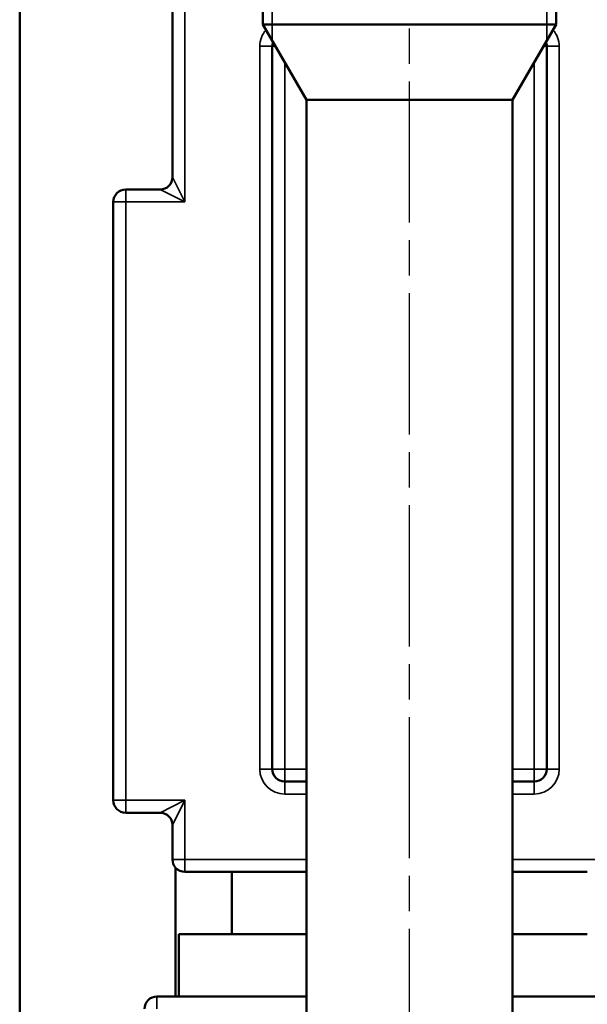
# Model space of a CAD drawing. Units: millimetres. Extents: x 0 to 6306, y 0 to 1864.
# Drawn here: x 1116 to 1207, y 422 to 580 of the extents above; entities that cross this region are included whole.
import ezdxf

# ---------------------------------------------------------------- set-up
doc = ezdxf.new("R2010")
doc.units = ezdxf.units.MM
doc.header["$LTSCALE"] = 4
doc.linetypes.add('CHAIN', pattern=[0.7087, 0.4724, -0.0591, 0.1181, -0.0591])
for name, color, linetype, lineweight in [('Linia środkowa (ISO)', 7, 'Continuous', 25), ('Widoczne (ISO)', 7, 'Continuous', 50), ('Widoczne wąskie (ISO)', 7, 'Continuous', 35)]:
    doc.layers.add(name, color=color, linetype=linetype, lineweight=lineweight)

msp = doc.modelspace()

# ---------------------------------------------------------------- linework, layer by layer
at = {"layer": 'Linia środkowa (ISO)', "linetype": 'CHAIN', "ltscale": 11.993792}
msp.add_line((1178.14, 275.77), (1178.14, 614.08), dxfattribs=at)
at = {"layer": 'Widoczne (ISO)'}
for p, q in [((1140.14, 555.08), (1140.14, 616.58)), ((1115.64, 410.58), (1115.64, 585.58)), ((1154.64, 579.58), (1154.64, 583.58)), ((1201.64, 579.58), (1201.64, 583.58)), ((1154.64, 579.58), (1201.64, 579.58)), ((1161.64, 567.46), (1154.64, 579.58)), ((1194.64, 567.46), (1201.64, 579.58)), ((1156.14, 460.08), (1156.14, 576.08)), ((1200.14, 576.08), (1200.14, 460.08)), ((1161.64, 567.46), (1194.64, 567.46)), ((1161.64, 343.71), (1161.64, 567.46)), ((1194.64, 377.98), (1194.64, 567.46)), ((1132.64, 553.08), (1138.14, 553.08)), ((1130.64, 455.08), (1130.64, 551.08)), ((1161.64, 458.08), (1158.14, 458.08)), ((1198.14, 458.08), (1194.64, 458.08)), ((1138.14, 453.08), (1132.64, 453.08)), ((1140.14, 445.58), (1140.14, 451.08)), ((1140.64, 423.58), (1140.64, 444.26)), ((1142.14, 443.58), (1149.64, 443.58)), ((1149.64, 443.58), (1161.64, 443.58)), ((1149.64, 433.58), (1149.64, 443.58)), ((1194.64, 443.58), (1206.64, 443.58)), ((1141.14, 423.58), (1141.14, 433.58)), ((1141.14, 433.58), (1149.64, 433.58)), ((1149.64, 433.58), (1161.64, 433.58)), ((1194.64, 433.58), (1206.64, 433.58)), ((1137.64, 423.58), (1140.64, 423.58)), ((1141.14, 423.58), (1140.64, 423.58)), ((1161.64, 423.58), (1141.14, 423.58)), ((1215.14, 423.58), (1194.64, 423.58))]:
    msp.add_line(p, q, dxfattribs=at)
for centre, start, end in [((1158.14, 576.08), 159.8324, 180), ((1198.14, 576.08), 0, 20.1676), ((1138.14, 555.08), 270, 0), ((1132.64, 551.08), 90, 180), ((1158.14, 460.08), 180, 270), ((1198.14, 460.08), 270, 0), ((1132.64, 455.08), 180, 270), ((1138.14, 451.08), 0, 90), ((1142.14, 445.58), 180, 221.4096), ((1142.14, 445.58), 221.4096, 270), ((1137.64, 421.58), 90, 180)]:
    msp.add_arc(centre, 2, start, end, dxfattribs=at)
at = {"layer": 'Widoczne wąskie (ISO)'}
for p, q in [((1142.14, 551.08), (1142.14, 616.58)), ((1156.12, 583.58), (1156.12, 577.02)), ((1200.16, 577.02), (1200.16, 583.58)), ((1154.14, 576.08), (1154.14, 460.08)), ((1154.14, 576.08), (1156.14, 576.08)), ((1156.66, 576.08), (1156.14, 576.08)), ((1200.14, 576.08), (1199.62, 576.08)), ((1202.14, 576.08), (1200.14, 576.08)), ((1202.14, 460.08), (1202.14, 576.08)), ((1158.14, 460.08), (1158.14, 573.52)), ((1198.14, 573.52), (1198.14, 460.08)), ((1142.14, 551.08), (1140.14, 555.08)), ((1132.64, 551.08), (1132.64, 553.08)), ((1138.14, 553.08), (1142.14, 551.08)), ((1130.64, 551.08), (1132.64, 551.08)), ((1132.64, 551.08), (1142.14, 551.08)), ((1132.64, 455.08), (1132.64, 551.08)), ((1154.14, 460.08), (1156.14, 460.08)), ((1156.14, 460.08), (1158.14, 460.08)), ((1158.14, 460.08), (1158.14, 458.08)), ((1161.64, 460.08), (1158.14, 460.08)), ((1198.14, 460.08), (1194.64, 460.08)), ((1198.14, 458.08), (1198.14, 460.08)), ((1198.14, 460.08), (1200.14, 460.08)), ((1202.14, 460.08), (1200.14, 460.08)), ((1158.14, 456.08), (1158.14, 458.08)), ((1198.14, 458.08), (1198.14, 456.08)), ((1132.64, 455.08), (1130.64, 455.08)), ((1142.14, 455.08), (1132.64, 455.08)), ((1132.64, 453.08), (1132.64, 455.08)), ((1142.14, 455.08), (1138.14, 453.08)), ((1140.14, 451.08), (1142.14, 455.08)), ((1142.14, 445.58), (1142.14, 455.08)), ((1158.14, 456.08), (1161.64, 456.08)), ((1194.64, 456.08), (1198.14, 456.08)), ((1142.14, 445.58), (1140.14, 445.58)), ((1161.64, 445.58), (1142.14, 445.58)), ((1142.14, 443.58), (1142.14, 445.58)), ((1213.14, 445.58), (1194.64, 445.58)), ((1137.64, 423.58), (1137.64, 421.58))]:
    msp.add_line(p, q, dxfattribs=at)
for centre, start, end in [((1158.14, 576.08), 138.6794, 180), ((1198.14, 576.08), 0, 41.3206), ((1158.14, 460.08), 180, 270), ((1198.14, 460.08), 270, 0)]:
    msp.add_arc(centre, 4, start, end, dxfattribs=at)

doc.saveas('drawing.dxf')
